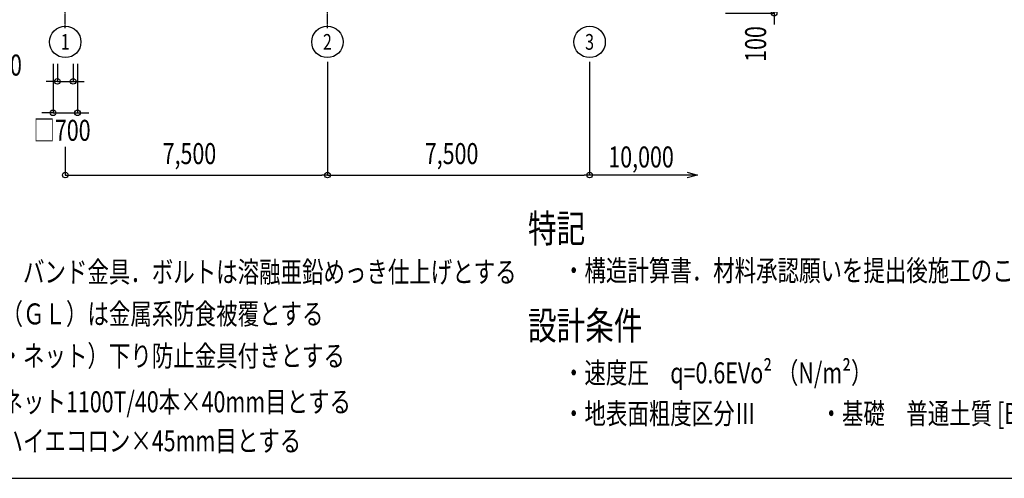
# Model space of a CAD drawing. Extents: x -8348 to 78000, y 0 to 51000.
# Drawn here: x 11677 to 39843, y 0 to 13120 of the extents above; entities that cross this region are included whole.
import ezdxf
from ezdxf.enums import TextEntityAlignment as Align

# ---------------------------------------------------------------- set-up
doc = ezdxf.new("R2010")
doc.units = 0
doc.linetypes.add('DASHDOT', pattern=[8.5, 6, -1, 0.5, -1])
doc.layers.get('0').update_dxf_attribs({"linetype": 'CONTINUOUS'})
doc.layers.get('DEFPOINTS').update_dxf_attribs({"color": 2, "linetype": 'CONTINUOUS'})
for name, color, linetype in [('図面枠', 7, 'CONTINUOUS'), ('寸法', 6, 'CONTINUOUS'), ('画層1-1', 82, 'CONTINUOUS'), ('通り芯', 4, 'CONTINUOUS')]:
    doc.layers.add(name, color=color, linetype=linetype)
doc.styles.add('1_100', font='romans.shx', dxfattribs={"width": 0.75, "bigfont": 'extfont2.shx'})
doc.styles.add('1_50', font='romans.shx', dxfattribs={"width": 0.75, "bigfont": 'extfont2.shx'})
doc.dimstyles.new('1_200', dxfattribs={"dimscale": 200, "dimtxt": 3, "dimasz": 0.8, "dimexe": 0, "dimexo": 3, "dimgap": 1, "dimtad": 1, "dimzin": 12, "dimblk1": 'ORIGIN', "dimblk2": 'ORIGIN', "dimsah": 1, "dimcen": 0.09, "dimclrd": 256, "dimclre": 256, "dimclrt": 256, "dimazin": 3, "dimtfac": 1, "dimtmove": 0, "dimatfit": 3})

# ---------------------------------------------------------------- blocks, each defined once
blk = doc.blocks.new('_ORIGIN')
at = {"color": 0, "linetype": 'BYBLOCK'}
blk.add_line((0, 0), (-1, 0), dxfattribs=at)
blk.add_circle((0, 0), 0.5, dxfattribs=at)
blk = doc.blocks.new('*D6')
at = {"layer": 'DEFPOINTS', "color": 0, "linetype": 'CONTINUOUS'}
for p in [(31272, 13405), (31272, 13305), (33260, 13405)]:
    blk.add_point(p, dxfattribs=at)
at = {"layer": '寸法', "linetype": 'CONTINUOUS'}
for p, q in [((33260, 13565), (33260, 13725)), ((31872, 13405), (33260, 13405)), ((31872, 13305), (33260, 13305)), ((33260, 13305), (33260, 13405)), ((33260, 13145), (33260, 12985))]:
    blk.add_line(p, q, dxfattribs=at)
at = {"layer": '寸法', "linetype": 'CONTINUOUS', "xscale": 160, "yscale": 160, "zscale": 160}
for p, rotation in [((33260, 13405), 270), ((33260, 13305), 90)]:
    blk.add_blockref('_ORIGIN', p, dxfattribs=dict(at, rotation=rotation))
at = {"layer": '寸法', "linetype": 'CONTINUOUS', "style": '1_50', "width": 0.75}
blk.add_text('100', height=600, rotation=90, dxfattribs=at).set_placement((33029, 11913))
blk = doc.blocks.new('*D28')
at = {"layer": 'DEFPOINTS', "color": 0, "linetype": 'CONTINUOUS'}
for p in [(20480, 12512), (12980, 10078), (20480, 8675)]:
    blk.add_point(p, dxfattribs=at)
at = {"layer": '寸法', "linetype": 'CONTINUOUS'}
for p, q in [((20480, 11912), (20480, 8675)), ((12980, 9478), (12980, 8675)), ((13140, 8675), (20320, 8675))]:
    blk.add_line(p, q, dxfattribs=at)
at = {"layer": '寸法', "linetype": 'CONTINUOUS', "xscale": 160, "yscale": 160, "zscale": 160, "rotation": 180}
blk.add_blockref('_ORIGIN', (12980, 8675), dxfattribs=at)
at = {"layer": '寸法', "linetype": 'CONTINUOUS', "xscale": 160, "yscale": 160, "zscale": 160}
blk.add_blockref('_ORIGIN', (20480, 8675), dxfattribs=at)
at = {"layer": '寸法', "linetype": 'CONTINUOUS', "style": '1_50', "width": 0.75}
blk.add_text('7,500', height=600, dxfattribs=at).set_placement((15765, 8989))
blk = doc.blocks.new('_OPEN30')
at = {"color": 0, "linetype": 'BYBLOCK'}
for p, q in [((-1, 0.268), (0, 0)), ((0, 0), (-1, -0.268)), ((0, 0), (-1, 0))]:
    blk.add_line(p, q, dxfattribs=at)
blk = doc.blocks.new('*X107')
at = {"layer": '寸法', "linetype": 'CONTINUOUS'}
blk.add_line((30770, 8675), (27980, 8675), dxfattribs=at)
at = {"layer": '寸法', "xscale": 300, "yscale": 300, "zscale": 300}
blk.add_blockref('_OPEN30', (31070, 8675), dxfattribs=at)
blk = doc.blocks.new('*D27')
at = {"layer": 'DEFPOINTS', "color": 0, "linetype": 'CONTINUOUS'}
for p in [(20480, 12512), (27980, 12512), (27980, 8675)]:
    blk.add_point(p, dxfattribs=at)
at = {"layer": '寸法', "linetype": 'CONTINUOUS'}
for p, q in [((20480, 11912), (20480, 8675)), ((27980, 11912), (27980, 8675)), ((20640, 8675), (27820, 8675))]:
    blk.add_line(p, q, dxfattribs=at)
at = {"layer": '寸法', "linetype": 'CONTINUOUS', "xscale": 160, "yscale": 160, "zscale": 160, "rotation": 180}
blk.add_blockref('_ORIGIN', (20480, 8675), dxfattribs=at)
at = {"layer": '寸法', "linetype": 'CONTINUOUS', "xscale": 160, "yscale": 160, "zscale": 160}
blk.add_blockref('_ORIGIN', (27980, 8675), dxfattribs=at)
at = {"layer": '寸法', "linetype": 'CONTINUOUS', "style": '1_50', "width": 0.75}
blk.add_text('7,500', height=600, dxfattribs=at).set_placement((23265, 8989))
blk = doc.blocks.new('*D48')
at = {"layer": 'DEFPOINTS', "color": 0, "linetype": 'CONTINUOUS'}
for p in [(12630, 12455), (13330, 12456), (13330, 10455)]:
    blk.add_point(p, dxfattribs=at)
at = {"layer": '寸法', "linetype": 'CONTINUOUS'}
for p, q in [((12630, 11855), (12630, 10455)), ((13330, 11856), (13330, 10455)), ((12470, 10455), (12310, 10455)), ((12630, 10455), (13330, 10455)), ((13490, 10455), (13650, 10455))]:
    blk.add_line(p, q, dxfattribs=at)
at = {"layer": '寸法', "linetype": 'CONTINUOUS', "xscale": 160, "yscale": 160, "zscale": 160}
blk.add_blockref('_ORIGIN', (12630, 10455), dxfattribs=at)
at = {"layer": '寸法', "linetype": 'CONTINUOUS', "xscale": 160, "yscale": 160, "zscale": 160, "rotation": 180}
blk.add_blockref('_ORIGIN', (13330, 10455), dxfattribs=at)
at = {"layer": '寸法', "linetype": 'CONTINUOUS', "style": '1_50', "width": 0.75}
blk.add_text('□700', height=600, dxfattribs=at).set_placement((12069, 9655))
blk = doc.blocks.new('*D49')
at = {"layer": 'DEFPOINTS', "color": 0, "linetype": 'CONTINUOUS'}
for p in [(12755, 12455), (13205, 12455), (13205, 11355)]:
    blk.add_point(p, dxfattribs=at)
at = {"layer": '寸法', "linetype": 'CONTINUOUS'}
for p, q in [((12755, 11855), (12755, 11355)), ((13205, 11855), (13205, 11355)), ((12595, 11355), (12435, 11355)), ((12755, 11355), (13205, 11355)), ((13365, 11355), (13525, 11355))]:
    blk.add_line(p, q, dxfattribs=at)
at = {"layer": '寸法', "linetype": 'CONTINUOUS', "xscale": 160, "yscale": 160, "zscale": 160}
blk.add_blockref('_ORIGIN', (12755, 11355), dxfattribs=at)
at = {"layer": '寸法', "linetype": 'CONTINUOUS', "xscale": 160, "yscale": 160, "zscale": 160, "rotation": 180}
blk.add_blockref('_ORIGIN', (13205, 11355), dxfattribs=at)
at = {"layer": '寸法', "linetype": 'CONTINUOUS', "style": '1_50', "width": 0.75}
blk.add_text('φ450', height=600, dxfattribs=at).set_placement((10251, 11521))

msp = doc.modelspace()

# ---------------------------------------------------------------- linework, layer by layer
at = {"layer": '図面枠'}
msp.add_lwpolyline([(0, 0), (78000, 0), (78000, 51000), (0, 51000)], close=True, dxfattribs=at)
at = {"layer": '画層1-1'}
for centre in [(12979.5669, 12484.4658), (20479.5669, 12484.4658), (27979.5669, 12484.4658)]:
    msp.add_circle(centre, 450, dxfattribs=at)
at = {"layer": '通り芯', "linetype": 'DASHDOT'}
for p, q in [((12979.5669, 12878.2084), (12979.5669, 26660.206)), ((20479.5669, 12878.2084), (20479.5669, 20850.8587))]:
    msp.add_line(p, q, dxfattribs=at)

# ---------------------------------------------------------------- block references
at = {"layer": '寸法', "linetype": 'CONTINUOUS'}
msp.add_blockref('*X107', (0, 0), dxfattribs=at)

# ---------------------------------------------------------------- texts
at = {"layer": '寸法', "linetype": 'CONTINUOUS', "style": '1_100', "width": 0.75}
msp.add_text('10,000', height=600, dxfattribs=at).set_placement((28514.6737, 8892.681))
at = {"layer": '画層1-1', "style": '1_100', "width": 0.75}
for s, p in [('1', (12979.5669, 12484.4658)), ('2', (20479.5669, 12484.4658)), ('3', (27979.5669, 12484.4658))]:
    msp.add_text(s, height=450, dxfattribs=at).set_placement(p, align=Align.MIDDLE_CENTER)
at = {"layer": '画層1-1', "linetype": 'CONTINUOUS', "style": '1_100', "width": 0.75}
for s, height, p in [('特記', 800, (26218.0043, 6745.8836)), ('・主柱．端末ポール．バンド金具．ボルトは溶融亜鉛めっき仕上げとする', 600, (5633.1975, 5603.0257)), ('・構造計算書．材料承認願いを提出後施工のこと', 600, (27218.0043, 5643.8374)), ('・主柱ポール基礎部（ＧＬ）は金属系防食被覆とする', 600, (5633.1975, 4403.0257)), ('設計条件', 800, (26218.0043, 3969.1924)), ('・上部（補強ポール・ネット）下り防止金具付きとする', 600, (5633.1975, 3203.0257)), ('・速度圧\u3000q=0.6EVo² （N/m²）', 600, (27218.0043, 2717.1462)), ('・ネット仕様はエコネット1100T/40本×40mm目とする', 600, (5633.1975, 1888.74)), ('・地表面粗度区分Ⅲ\u3000\u3000\u3000・基礎\u3000普通土質 [B] を選定', 600, (27218.0043, 1552.8605)), ('・天井ネット仕様はハイエコロン×45mm目とする', 600, (5633.1975, 771.6663))]:
    msp.add_text(s, height=height, dxfattribs=at).set_placement(p)

# ---------------------------------------------------------------- dimensions: what is measured, and where the dimension line sits
at = {"layer": '寸法', "linetype": 'CONTINUOUS'}
dim = msp.add_linear_dim(base=(33259.8383, 13404.7787), p1=(31271.921, 13304.7787), p2=(31271.921, 13404.7787), angle=90, dimstyle='1_200', dxfattribs=at)
dim.commit()
dim.dimension.update_dxf_attribs({"geometry": '*D6', "text_midpoint": (32728.5984, 12588.311), "dimtype": 160})
dim = msp.add_linear_dim(base=(13204.5673, 11355.2407), p1=(12754.5673, 12455.1264), p2=(13204.5673, 12455.1264), text='φ<>', dimstyle='1_200', dxfattribs=at)
dim.commit()
dim.dimension.update_dxf_attribs({"geometry": '*D49', "text_midpoint": (11176.5369, 11821.1892), "dimtype": 160})
dim = msp.add_linear_dim(base=(13329.5673, 10455.1264), p1=(12629.5673, 12455.1264), p2=(13329.5673, 12456.1598), text='□<>', dimstyle='1_200', override={"dimtad": 2, "dimtix": 1}, dxfattribs=at)
dim.commit()
dim.dimension.update_dxf_attribs({"geometry": '*D48', "text_midpoint": (12979.5673, 9955.1264)})
for base, p1, p2, picture, middle in [((20479.5669, 8674.5692), (12979.5669, 10078.1174), (20479.5669, 12511.6112), '*D28', (16729.5669, 9231.712)), ((27979.5669, 8674.5692), (20479.5669, 12511.6112), (27979.5669, 12511.6112), '*D27', (24229.5669, 9231.712))]:
    dim = msp.add_linear_dim(base=base, p1=p1, p2=p2, dimstyle='1_200', dxfattribs=at)
    dim.commit()
    dim.dimension.update_dxf_attribs({"geometry": picture, "text_midpoint": middle})

doc.saveas('drawing.dxf')
